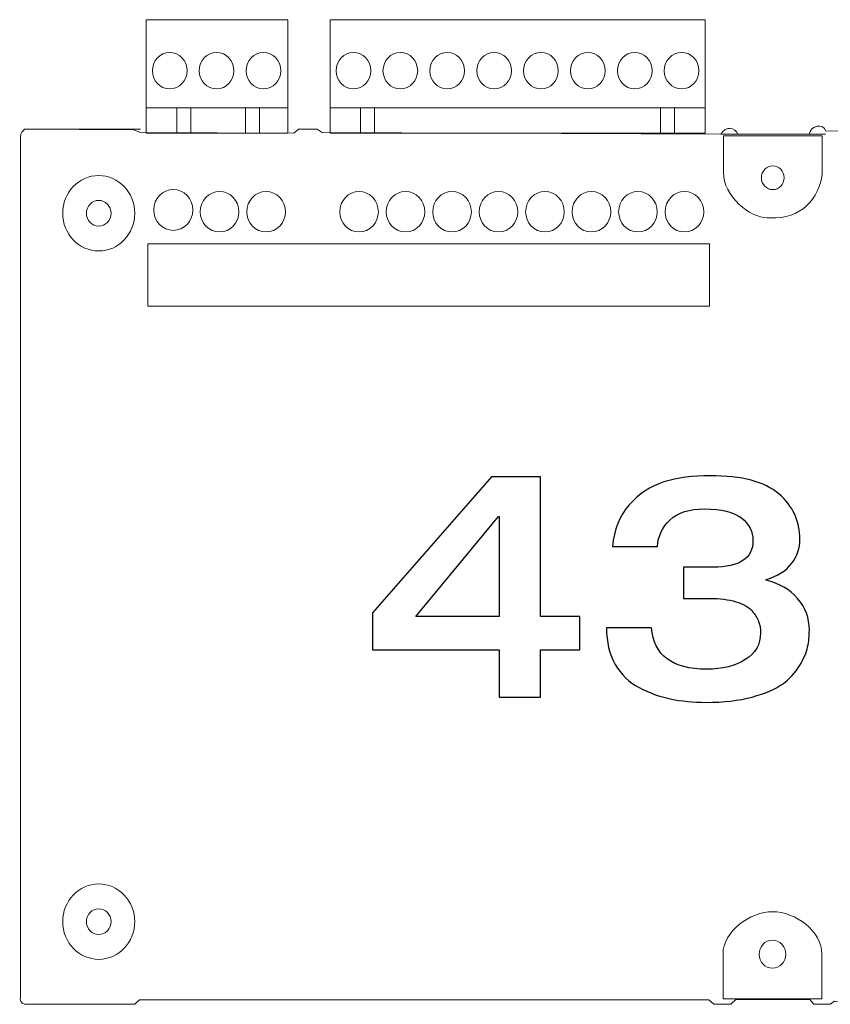
# Model space of a CAD drawing. Units: centimetres. Extents: x -13.9 to 13.4, y -9.4 to 9.5.
# Drawn here: x -13.8 to -12, y -1.8 to 0.4 of the extents above; entities that cross this region are included whole.
import ezdxf

# ---------------------------------------------------------------- set-up
doc = ezdxf.new("R2010")
doc.units = ezdxf.units.CM
doc.header["$MEASUREMENT"] = 0
doc.layers.add('Warstwa 1', color=7, linetype='Continuous')

msp = doc.modelspace()

# ---------------------------------------------------------------- linework, layer by layer
at = {"layer": 'Warstwa 1', "lineweight": 9}
for points, knots in [([(-13.56314, 0.36855), (-13.56314, 0.36855), (-13.2454, 0.36855), (-13.2454, 0.36855), (-13.2454, 0.36855), (-13.2454, 0.36855), (-13.2454, 0.1705), (-13.2454, 0.1705), (-13.2454, 0.1705), (-13.2454, 0.1705), (-13.56314, 0.1705), (-13.56314, 0.1705), (-13.56314, 0.1705), (-13.56314, 0.1705), (-13.56314, 0.36855), (-13.56314, 0.36855)], [0, 0, 0, 0, 0.2, 0.2, 0.2, 0.2, 0.4, 0.4, 0.4, 0.4, 0.6, 0.6, 0.6, 0.6, 1, 1, 1, 1]), ([(-13.15103, 0.36855), (-13.15103, 0.36855), (-12.30984, 0.36855), (-12.30984, 0.36855), (-12.30984, 0.36855), (-12.30984, 0.36855), (-12.30984, 0.1705), (-12.30984, 0.1705), (-12.30984, 0.1705), (-12.30984, 0.1705), (-13.15103, 0.1705), (-13.15103, 0.1705), (-13.15103, 0.1705), (-13.15103, 0.1705), (-13.15103, 0.36855), (-13.15103, 0.36855)], [0, 0, 0, 0, 0.2, 0.2, 0.2, 0.2, 0.4, 0.4, 0.4, 0.4, 0.6, 0.6, 0.6, 0.6, 1, 1, 1, 1]), ([(-13.51059, 0.29483), (-13.53207, 0.29482), (-13.54949, 0.2766), (-13.54949, 0.25412), (-13.54949, 0.25412), (-13.54949, 0.23164), (-13.53207, 0.21342), (-13.51058, 0.21342), (-13.51058, 0.21342), (-13.48909, 0.21342), (-13.47168, 0.23164), (-13.47168, 0.25412), (-13.47168, 0.25412), (-13.47168, 0.27661), (-13.48909, 0.29483), (-13.51058, 0.29483), (-13.51058, 0.29483), (-13.51058, 0.29483), (-13.51059, 0.29483), (-13.51059, 0.29483)], [0, 0, 0, 0, 0.1666667, 0.1666667, 0.1666667, 0.1666667, 0.3333333, 0.3333333, 0.3333333, 0.3333333, 0.5, 0.5, 0.5, 0.5, 0.6666667, 0.6666667, 0.6666667, 0.6666667, 1, 1, 1, 1]), ([(-13.40544, 0.29483), (-13.42692, 0.29482), (-13.44434, 0.2766), (-13.44434, 0.25412), (-13.44434, 0.25412), (-13.44434, 0.23164), (-13.42692, 0.21342), (-13.40543, 0.21342), (-13.40543, 0.21342), (-13.38394, 0.21342), (-13.36653, 0.23164), (-13.36653, 0.25412), (-13.36653, 0.25412), (-13.36653, 0.27661), (-13.38394, 0.29483), (-13.40543, 0.29483), (-13.40543, 0.29483), (-13.40543, 0.29483), (-13.40544, 0.29483), (-13.40544, 0.29483)], [0, 0, 0, 0, 0.1666667, 0.1666667, 0.1666667, 0.1666667, 0.3333333, 0.3333333, 0.3333333, 0.3333333, 0.5, 0.5, 0.5, 0.5, 0.6666667, 0.6666667, 0.6666667, 0.6666667, 1, 1, 1, 1]), ([(-13.30029, 0.29483), (-13.32178, 0.29482), (-13.33919, 0.2766), (-13.33919, 0.25412), (-13.33919, 0.25412), (-13.33919, 0.23164), (-13.32177, 0.21342), (-13.30028, 0.21342), (-13.30028, 0.21342), (-13.2788, 0.21342), (-13.26138, 0.23164), (-13.26138, 0.25412), (-13.26138, 0.25412), (-13.26138, 0.27661), (-13.2788, 0.29483), (-13.30028, 0.29483), (-13.30028, 0.29483), (-13.30029, 0.29483), (-13.30029, 0.29483), (-13.30029, 0.29483)], [0, 0, 0, 0, 0.1666667, 0.1666667, 0.1666667, 0.1666667, 0.3333333, 0.3333333, 0.3333333, 0.3333333, 0.5, 0.5, 0.5, 0.5, 0.6666667, 0.6666667, 0.6666667, 0.6666667, 1, 1, 1, 1]), ([(-13.09846, 0.29483), (-13.11994, 0.29482), (-13.13735, 0.2766), (-13.13735, 0.25412), (-13.13735, 0.25412), (-13.13735, 0.23164), (-13.11994, 0.21342), (-13.09845, 0.21342), (-13.09845, 0.21342), (-13.07696, 0.21342), (-13.05954, 0.23164), (-13.05954, 0.25412), (-13.05954, 0.25412), (-13.05954, 0.27661), (-13.07696, 0.29483), (-13.09845, 0.29483), (-13.09845, 0.29483), (-13.09845, 0.29483), (-13.09846, 0.29483), (-13.09846, 0.29483)], [0, 0, 0, 0, 0.1666667, 0.1666667, 0.1666667, 0.1666667, 0.3333333, 0.3333333, 0.3333333, 0.3333333, 0.5, 0.5, 0.5, 0.5, 0.6666667, 0.6666667, 0.6666667, 0.6666667, 1, 1, 1, 1]), ([(-12.99331, 0.29483), (-13.01479, 0.29482), (-13.0322, 0.2766), (-13.0322, 0.25412), (-13.0322, 0.25412), (-13.0322, 0.23164), (-13.01479, 0.21342), (-12.9933, 0.21342), (-12.9933, 0.21342), (-12.97181, 0.21342), (-12.95439, 0.23164), (-12.95439, 0.25412), (-12.95439, 0.25412), (-12.95439, 0.27661), (-12.97181, 0.29483), (-12.9933, 0.29483), (-12.9933, 0.29483), (-12.9933, 0.29483), (-12.99331, 0.29483), (-12.99331, 0.29483)], [0, 0, 0, 0, 0.1666667, 0.1666667, 0.1666667, 0.1666667, 0.3333333, 0.3333333, 0.3333333, 0.3333333, 0.5, 0.5, 0.5, 0.5, 0.6666667, 0.6666667, 0.6666667, 0.6666667, 1, 1, 1, 1]), ([(-12.88816, 0.29483), (-12.90964, 0.29482), (-12.92706, 0.2766), (-12.92706, 0.25412), (-12.92706, 0.25412), (-12.92706, 0.23164), (-12.90964, 0.21342), (-12.88815, 0.21342), (-12.88815, 0.21342), (-12.86666, 0.21342), (-12.84925, 0.23164), (-12.84925, 0.25412), (-12.84925, 0.25412), (-12.84925, 0.27661), (-12.86666, 0.29483), (-12.88815, 0.29483), (-12.88815, 0.29483), (-12.88816, 0.29483), (-12.88816, 0.29483), (-12.88816, 0.29483)], [0, 0, 0, 0, 0.1666667, 0.1666667, 0.1666667, 0.1666667, 0.3333333, 0.3333333, 0.3333333, 0.3333333, 0.5, 0.5, 0.5, 0.5, 0.6666667, 0.6666667, 0.6666667, 0.6666667, 1, 1, 1, 1]), ([(-12.78301, 0.29483), (-12.8045, 0.29482), (-12.82191, 0.2766), (-12.82191, 0.25412), (-12.82191, 0.25412), (-12.82191, 0.23164), (-12.80449, 0.21342), (-12.783, 0.21342), (-12.783, 0.21342), (-12.76152, 0.21342), (-12.7441, 0.23164), (-12.7441, 0.25412), (-12.7441, 0.25412), (-12.7441, 0.27661), (-12.76152, 0.29483), (-12.783, 0.29483), (-12.783, 0.29483), (-12.78301, 0.29483), (-12.78301, 0.29483), (-12.78301, 0.29483)], [0, 0, 0, 0, 0.1666667, 0.1666667, 0.1666667, 0.1666667, 0.3333333, 0.3333333, 0.3333333, 0.3333333, 0.5, 0.5, 0.5, 0.5, 0.6666667, 0.6666667, 0.6666667, 0.6666667, 1, 1, 1, 1]), ([(-12.67787, 0.29483), (-12.69935, 0.29482), (-12.71676, 0.2766), (-12.71676, 0.25412), (-12.71676, 0.25412), (-12.71676, 0.23164), (-12.69934, 0.21342), (-12.67785, 0.21342), (-12.67785, 0.21342), (-12.65637, 0.21342), (-12.63895, 0.23164), (-12.63895, 0.25412), (-12.63895, 0.25412), (-12.63895, 0.27661), (-12.65637, 0.29483), (-12.67785, 0.29483), (-12.67785, 0.29483), (-12.67786, 0.29483), (-12.67786, 0.29483), (-12.67787, 0.29483)], [0, 0, 0, 0, 0.1666667, 0.1666667, 0.1666667, 0.1666667, 0.3333333, 0.3333333, 0.3333333, 0.3333333, 0.5, 0.5, 0.5, 0.5, 0.6666667, 0.6666667, 0.6666667, 0.6666667, 1, 1, 1, 1]), ([(-12.57272, 0.29483), (-12.5942, 0.29482), (-12.61161, 0.2766), (-12.61161, 0.25412), (-12.61161, 0.25412), (-12.61161, 0.23164), (-12.59419, 0.21342), (-12.57271, 0.21342), (-12.57271, 0.21342), (-12.55122, 0.21342), (-12.5338, 0.23164), (-12.5338, 0.25412), (-12.5338, 0.25412), (-12.5338, 0.27661), (-12.55122, 0.29483), (-12.57271, 0.29483), (-12.57271, 0.29483), (-12.57271, 0.29483), (-12.57271, 0.29483), (-12.57272, 0.29483)], [0, 0, 0, 0, 0.1666667, 0.1666667, 0.1666667, 0.1666667, 0.3333333, 0.3333333, 0.3333333, 0.3333333, 0.5, 0.5, 0.5, 0.5, 0.6666667, 0.6666667, 0.6666667, 0.6666667, 1, 1, 1, 1]), ([(-12.46757, 0.29483), (-12.48905, 0.29482), (-12.50646, 0.2766), (-12.50646, 0.25412), (-12.50646, 0.25412), (-12.50646, 0.23164), (-12.48904, 0.21342), (-12.46756, 0.21342), (-12.46756, 0.21342), (-12.44607, 0.21342), (-12.42865, 0.23164), (-12.42865, 0.25412), (-12.42865, 0.25412), (-12.42865, 0.27661), (-12.44607, 0.29483), (-12.46756, 0.29483), (-12.46756, 0.29483), (-12.46756, 0.29483), (-12.46757, 0.29483), (-12.46757, 0.29483)], [0, 0, 0, 0, 0.1666667, 0.1666667, 0.1666667, 0.1666667, 0.3333333, 0.3333333, 0.3333333, 0.3333333, 0.5, 0.5, 0.5, 0.5, 0.6666667, 0.6666667, 0.6666667, 0.6666667, 1, 1, 1, 1]), ([(-12.36242, 0.29483), (-12.3839, 0.29482), (-12.40131, 0.2766), (-12.40131, 0.25412), (-12.40131, 0.25412), (-12.40131, 0.23164), (-12.3839, 0.21342), (-12.36241, 0.21342), (-12.36241, 0.21342), (-12.34092, 0.21342), (-12.3235, 0.23164), (-12.3235, 0.25412), (-12.3235, 0.25412), (-12.3235, 0.27661), (-12.34092, 0.29483), (-12.36241, 0.29483), (-12.36241, 0.29483), (-12.36241, 0.29483), (-12.36242, 0.29483), (-12.36242, 0.29483)], [0, 0, 0, 0, 0.1666667, 0.1666667, 0.1666667, 0.1666667, 0.3333333, 0.3333333, 0.3333333, 0.3333333, 0.5, 0.5, 0.5, 0.5, 0.6666667, 0.6666667, 0.6666667, 0.6666667, 1, 1, 1, 1]), ([(-13.56314, 0.11403), (-13.56314, 0.11403), (-13.2454, 0.11403), (-13.2454, 0.11403), (-13.2454, 0.11403), (-13.2454, 0.11403), (-13.2454, 0.17052), (-13.2454, 0.17052), (-13.2454, 0.17052), (-13.2454, 0.17052), (-13.56314, 0.17052), (-13.56314, 0.17052), (-13.56314, 0.17052), (-13.56314, 0.17052), (-13.56314, 0.11403), (-13.56314, 0.11403)], [0, 0, 0, 0, 0.2, 0.2, 0.2, 0.2, 0.4, 0.4, 0.4, 0.4, 0.6, 0.6, 0.6, 0.6, 1, 1, 1, 1]), ([(-13.49481, 0.1705), (-13.49481, 0.1705), (-13.46327, 0.1705), (-13.46327, 0.1705), (-13.46327, 0.1705), (-13.46327, 0.1705), (-13.46327, 0.11403), (-13.46327, 0.11403), (-13.46327, 0.11403), (-13.46327, 0.11403), (-13.49481, 0.11403), (-13.49481, 0.11403), (-13.49481, 0.11403), (-13.49481, 0.11403), (-13.49481, 0.1705), (-13.49481, 0.1705)], [0, 0, 0, 0, 0.2, 0.2, 0.2, 0.2, 0.4, 0.4, 0.4, 0.4, 0.6, 0.6, 0.6, 0.6, 1, 1, 1, 1]), ([(-13.34073, 0.1705), (-13.34073, 0.1705), (-13.30918, 0.1705), (-13.30918, 0.1705), (-13.30918, 0.1705), (-13.30918, 0.1705), (-13.30918, 0.11403), (-13.30918, 0.11403), (-13.30918, 0.11403), (-13.30918, 0.11403), (-13.34073, 0.11403), (-13.34073, 0.11403), (-13.34073, 0.11403), (-13.34073, 0.11403), (-13.34073, 0.1705), (-13.34073, 0.1705)], [0, 0, 0, 0, 0.2, 0.2, 0.2, 0.2, 0.4, 0.4, 0.4, 0.4, 0.6, 0.6, 0.6, 0.6, 1, 1, 1, 1]), ([(-13.15103, 0.11403), (-13.15103, 0.11403), (-12.30984, 0.11403), (-12.30984, 0.11403), (-12.30984, 0.11403), (-12.30984, 0.11403), (-12.30984, 0.17052), (-12.30984, 0.17052), (-12.30984, 0.17052), (-12.30984, 0.17052), (-13.15103, 0.17052), (-13.15103, 0.17052), (-13.15103, 0.17052), (-13.15103, 0.17052), (-13.15103, 0.11403), (-13.15103, 0.11403)], [0, 0, 0, 0, 0.2, 0.2, 0.2, 0.2, 0.4, 0.4, 0.4, 0.4, 0.6, 0.6, 0.6, 0.6, 1, 1, 1, 1]), ([(-13.08268, 0.1705), (-13.08268, 0.1705), (-13.05113, 0.1705), (-13.05113, 0.1705), (-13.05113, 0.1705), (-13.05113, 0.1705), (-13.05113, 0.11403), (-13.05113, 0.11403), (-13.05113, 0.11403), (-13.05113, 0.11403), (-13.08268, 0.11403), (-13.08268, 0.11403), (-13.08268, 0.11403), (-13.08268, 0.11403), (-13.08268, 0.1705), (-13.08268, 0.1705)], [0, 0, 0, 0, 0.2, 0.2, 0.2, 0.2, 0.4, 0.4, 0.4, 0.4, 0.6, 0.6, 0.6, 0.6, 1, 1, 1, 1]), ([(-12.40972, 0.1705), (-12.40972, 0.1705), (-12.37818, 0.1705), (-12.37818, 0.1705), (-12.37818, 0.1705), (-12.37818, 0.1705), (-12.37818, 0.11403), (-12.37818, 0.11403), (-12.37818, 0.11403), (-12.37818, 0.11403), (-12.40972, 0.11403), (-12.40972, 0.11403), (-12.40972, 0.11403), (-12.40972, 0.11403), (-12.40972, 0.1705), (-12.40972, 0.1705)], [0, 0, 0, 0, 0.2, 0.2, 0.2, 0.2, 0.4, 0.4, 0.4, 0.4, 0.6, 0.6, 0.6, 0.6, 1, 1, 1, 1]), ([(-12.26872, 0.1083), (-12.26872, 0.1083), (-12.04707, 0.1083), (-12.04707, 0.1083), (-12.04707, 0.1083), (-12.04707, 0.1083), (-12.04707, 0.03218), (-12.04707, 0.03218), (-12.04707, 0.03218), (-12.04707, -0.02096), (-12.0873, -0.07565), (-12.15079, -0.07565), (-12.15079, -0.07565), (-12.15079, -0.07565), (-12.1705, -0.07565), (-12.1705, -0.07565), (-12.1705, -0.07565), (-12.20839, -0.07565), (-12.26872, -0.02866), (-12.26872, 0.02644), (-12.26872, 0.02644), (-12.26872, 0.02644), (-12.26872, 0.1083), (-12.26872, 0.1083)], [0, 0, 0, 0, 0.1428571, 0.1428571, 0.1428571, 0.1428571, 0.2857143, 0.2857143, 0.2857143, 0.2857143, 0.4285714, 0.4285714, 0.4285714, 0.4285714, 0.5714286, 0.5714286, 0.5714286, 0.5714286, 0.7142857, 0.7142857, 0.7142857, 0.7142857, 1, 1, 1, 1]), ([(-12.1579, 0.04078), (-12.14377, 0.04078), (-12.13231, 0.02879), (-12.13231, 0.01401), (-12.13231, 0.01401), (-12.13231, -0.00078), (-12.14377, -0.01276), (-12.1579, -0.01276), (-12.1579, -0.01276), (-12.17203, -0.01276), (-12.18348, -0.00078), (-12.18348, 0.01401), (-12.18348, 0.01401), (-12.18348, 0.02879), (-12.17203, 0.04078), (-12.1579, 0.04078)], [0, 0, 0, 0, 0.2, 0.2, 0.2, 0.2, 0.4, 0.4, 0.4, 0.4, 0.6, 0.6, 0.6, 0.6, 1, 1, 1, 1]), ([(-13.66976, 0.01887), (-13.62525, 0.01887), (-13.58892, -0.01914), (-13.58892, -0.06576), (-13.58892, -0.06576), (-13.58892, -0.11234), (-13.62525, -0.15035), (-13.66976, -0.15035), (-13.66976, -0.15035), (-13.71432, -0.15035), (-13.75065, -0.11234), (-13.75065, -0.06576), (-13.75065, -0.06576), (-13.75065, -0.01914), (-13.71432, 0.01887), (-13.66976, 0.01887)], [0, 0, 0, 0, 0.2, 0.2, 0.2, 0.2, 0.4, 0.4, 0.4, 0.4, 0.6, 0.6, 0.6, 0.6, 1, 1, 1, 1]), ([(-13.50249, -0.01243), (-13.52667, -0.01244), (-13.54627, -0.03295), (-13.54627, -0.05826), (-13.54627, -0.05826), (-13.54627, -0.08357), (-13.52666, -0.10409), (-13.50247, -0.10409), (-13.50247, -0.10409), (-13.47829, -0.10409), (-13.45868, -0.08357), (-13.45868, -0.05826), (-13.45868, -0.05826), (-13.45868, -0.03295), (-13.47829, -0.01243), (-13.50247, -0.01243), (-13.50247, -0.01243), (-13.50248, -0.01243), (-13.50248, -0.01243), (-13.50249, -0.01243)], [0, 0, 0, 0, 0.1666667, 0.1666667, 0.1666667, 0.1666667, 0.3333333, 0.3333333, 0.3333333, 0.3333333, 0.5, 0.5, 0.5, 0.5, 0.6666667, 0.6666667, 0.6666667, 0.6666667, 1, 1, 1, 1]), ([(-13.39872, -0.01699), (-13.42265, -0.017), (-13.44205, -0.0373), (-13.44205, -0.06234), (-13.44205, -0.06234), (-13.44205, -0.08739), (-13.42264, -0.10769), (-13.39871, -0.10769), (-13.39871, -0.10769), (-13.37477, -0.10769), (-13.35536, -0.08739), (-13.35536, -0.06234), (-13.35536, -0.06234), (-13.35536, -0.03729), (-13.37477, -0.01699), (-13.39871, -0.01699), (-13.39871, -0.01699), (-13.39871, -0.01699), (-13.39871, -0.01699), (-13.39872, -0.01699)], [0, 0, 0, 0, 0.1666667, 0.1666667, 0.1666667, 0.1666667, 0.3333333, 0.3333333, 0.3333333, 0.3333333, 0.5, 0.5, 0.5, 0.5, 0.6666667, 0.6666667, 0.6666667, 0.6666667, 1, 1, 1, 1]), ([(-13.29446, -0.01699), (-13.31839, -0.017), (-13.33779, -0.0373), (-13.33779, -0.06234), (-13.33779, -0.06234), (-13.33779, -0.08739), (-13.31838, -0.10769), (-13.29445, -0.10769), (-13.29445, -0.10769), (-13.27051, -0.10769), (-13.2511, -0.08739), (-13.2511, -0.06234), (-13.2511, -0.06234), (-13.2511, -0.03729), (-13.27051, -0.01699), (-13.29445, -0.01699), (-13.29445, -0.01699), (-13.29445, -0.01699), (-13.29445, -0.01699), (-13.29446, -0.01699)], [0, 0, 0, 0, 0.1666667, 0.1666667, 0.1666667, 0.1666667, 0.3333333, 0.3333333, 0.3333333, 0.3333333, 0.5, 0.5, 0.5, 0.5, 0.6666667, 0.6666667, 0.6666667, 0.6666667, 1, 1, 1, 1]), ([(-13.08593, -0.01699), (-13.10987, -0.017), (-13.12926, -0.0373), (-13.12926, -0.06234), (-13.12926, -0.06234), (-13.12926, -0.08739), (-13.10986, -0.10769), (-13.08592, -0.10769), (-13.08592, -0.10769), (-13.06198, -0.10769), (-13.04258, -0.08739), (-13.04258, -0.06234), (-13.04258, -0.06234), (-13.04258, -0.03729), (-13.06198, -0.01699), (-13.08592, -0.01699), (-13.08592, -0.01699), (-13.08593, -0.01699), (-13.08593, -0.01699), (-13.08593, -0.01699)], [0, 0, 0, 0, 0.1666667, 0.1666667, 0.1666667, 0.1666667, 0.3333333, 0.3333333, 0.3333333, 0.3333333, 0.5, 0.5, 0.5, 0.5, 0.6666667, 0.6666667, 0.6666667, 0.6666667, 1, 1, 1, 1]), ([(-12.98167, -0.01699), (-13.00561, -0.017), (-13.025, -0.0373), (-13.025, -0.06234), (-13.025, -0.06234), (-13.025, -0.08739), (-13.0056, -0.10769), (-12.98166, -0.10769), (-12.98166, -0.10769), (-12.95772, -0.10769), (-12.93832, -0.08739), (-12.93832, -0.06234), (-12.93832, -0.06234), (-12.93832, -0.03729), (-12.95772, -0.01699), (-12.98166, -0.01699), (-12.98166, -0.01699), (-12.98166, -0.01699), (-12.98167, -0.01699), (-12.98167, -0.01699)], [0, 0, 0, 0, 0.1666667, 0.1666667, 0.1666667, 0.1666667, 0.3333333, 0.3333333, 0.3333333, 0.3333333, 0.5, 0.5, 0.5, 0.5, 0.6666667, 0.6666667, 0.6666667, 0.6666667, 1, 1, 1, 1]), ([(-12.87741, -0.01699), (-12.90135, -0.017), (-12.92074, -0.0373), (-12.92074, -0.06234), (-12.92074, -0.06234), (-12.92074, -0.08739), (-12.90134, -0.10769), (-12.8774, -0.10769), (-12.8774, -0.10769), (-12.85346, -0.10769), (-12.83406, -0.08739), (-12.83406, -0.06234), (-12.83406, -0.06234), (-12.83406, -0.03729), (-12.85346, -0.01699), (-12.8774, -0.01699), (-12.8774, -0.01699), (-12.8774, -0.01699), (-12.87741, -0.01699), (-12.87741, -0.01699)], [0, 0, 0, 0, 0.1666667, 0.1666667, 0.1666667, 0.1666667, 0.3333333, 0.3333333, 0.3333333, 0.3333333, 0.5, 0.5, 0.5, 0.5, 0.6666667, 0.6666667, 0.6666667, 0.6666667, 1, 1, 1, 1]), ([(-12.77315, -0.01699), (-12.79708, -0.017), (-12.81648, -0.0373), (-12.81648, -0.06234), (-12.81648, -0.06234), (-12.81648, -0.08739), (-12.79708, -0.10769), (-12.77314, -0.10769), (-12.77314, -0.10769), (-12.7492, -0.10769), (-12.7298, -0.08739), (-12.7298, -0.06234), (-12.7298, -0.06234), (-12.7298, -0.03729), (-12.7492, -0.01699), (-12.77314, -0.01699), (-12.77314, -0.01699), (-12.77314, -0.01699), (-12.77315, -0.01699), (-12.77315, -0.01699)], [0, 0, 0, 0, 0.1666667, 0.1666667, 0.1666667, 0.1666667, 0.3333333, 0.3333333, 0.3333333, 0.3333333, 0.5, 0.5, 0.5, 0.5, 0.6666667, 0.6666667, 0.6666667, 0.6666667, 1, 1, 1, 1]), ([(-12.66889, -0.01699), (-12.69282, -0.017), (-12.71222, -0.0373), (-12.71222, -0.06234), (-12.71222, -0.06234), (-12.71222, -0.08739), (-12.69281, -0.10769), (-12.66888, -0.10769), (-12.66888, -0.10769), (-12.64494, -0.10769), (-12.62553, -0.08739), (-12.62553, -0.06234), (-12.62553, -0.06234), (-12.62553, -0.03729), (-12.64494, -0.01699), (-12.66888, -0.01699), (-12.66888, -0.01699), (-12.66888, -0.01699), (-12.66888, -0.01699), (-12.66889, -0.01699)], [0, 0, 0, 0, 0.1666667, 0.1666667, 0.1666667, 0.1666667, 0.3333333, 0.3333333, 0.3333333, 0.3333333, 0.5, 0.5, 0.5, 0.5, 0.6666667, 0.6666667, 0.6666667, 0.6666667, 1, 1, 1, 1]), ([(-12.56463, -0.01699), (-12.58856, -0.017), (-12.60796, -0.0373), (-12.60796, -0.06234), (-12.60796, -0.06234), (-12.60796, -0.08739), (-12.58855, -0.10769), (-12.56462, -0.10769), (-12.56462, -0.10769), (-12.54068, -0.10769), (-12.52127, -0.08739), (-12.52127, -0.06234), (-12.52127, -0.06234), (-12.52127, -0.03729), (-12.54068, -0.01699), (-12.56462, -0.01699), (-12.56462, -0.01699), (-12.56462, -0.01699), (-12.56462, -0.01699), (-12.56463, -0.01699)], [0, 0, 0, 0, 0.1666667, 0.1666667, 0.1666667, 0.1666667, 0.3333333, 0.3333333, 0.3333333, 0.3333333, 0.5, 0.5, 0.5, 0.5, 0.6666667, 0.6666667, 0.6666667, 0.6666667, 1, 1, 1, 1]), ([(-12.46037, -0.01699), (-12.4843, -0.017), (-12.5037, -0.0373), (-12.5037, -0.06234), (-12.5037, -0.06234), (-12.5037, -0.08739), (-12.48429, -0.10769), (-12.46035, -0.10769), (-12.46035, -0.10769), (-12.43642, -0.10769), (-12.41701, -0.08739), (-12.41701, -0.06234), (-12.41701, -0.06234), (-12.41701, -0.03729), (-12.43642, -0.01699), (-12.46035, -0.01699), (-12.46035, -0.01699), (-12.46036, -0.01699), (-12.46036, -0.01699), (-12.46037, -0.01699)], [0, 0, 0, 0, 0.1666667, 0.1666667, 0.1666667, 0.1666667, 0.3333333, 0.3333333, 0.3333333, 0.3333333, 0.5, 0.5, 0.5, 0.5, 0.6666667, 0.6666667, 0.6666667, 0.6666667, 1, 1, 1, 1]), ([(-12.3561, -0.01699), (-12.38004, -0.017), (-12.39943, -0.0373), (-12.39943, -0.06234), (-12.39943, -0.06234), (-12.39943, -0.08739), (-12.38003, -0.10769), (-12.35609, -0.10769), (-12.35609, -0.10769), (-12.33216, -0.10769), (-12.31275, -0.08739), (-12.31275, -0.06234), (-12.31275, -0.06234), (-12.31275, -0.03729), (-12.33216, -0.01699), (-12.35609, -0.01699), (-12.35609, -0.01699), (-12.3561, -0.01699), (-12.3561, -0.01699), (-12.3561, -0.01699)], [0, 0, 0, 0, 0.1666667, 0.1666667, 0.1666667, 0.1666667, 0.3333333, 0.3333333, 0.3333333, 0.3333333, 0.5, 0.5, 0.5, 0.5, 0.6666667, 0.6666667, 0.6666667, 0.6666667, 1, 1, 1, 1]), ([(-13.66978, -0.03679), (-13.65454, -0.03679), (-13.64211, -0.0498), (-13.64211, -0.06575), (-13.64211, -0.06575), (-13.64211, -0.08169), (-13.65454, -0.09469), (-13.66978, -0.09469), (-13.66978, -0.09469), (-13.68502, -0.09469), (-13.69745, -0.08169), (-13.69745, -0.06575), (-13.69745, -0.06575), (-13.69745, -0.0498), (-13.68502, -0.03679), (-13.66978, -0.03679)], [0, 0, 0, 0, 0.2, 0.2, 0.2, 0.2, 0.4, 0.4, 0.4, 0.4, 0.6, 0.6, 0.6, 0.6, 1, 1, 1, 1]), ([(-13.55928, -0.13433), (-13.55928, -0.13433), (-12.29979, -0.13433), (-12.29979, -0.13433), (-12.29979, -0.13433), (-12.29979, -0.13433), (-12.29979, -0.27398), (-12.29979, -0.27398), (-12.29979, -0.27398), (-12.29979, -0.27398), (-13.55928, -0.27398), (-13.55928, -0.27398), (-13.55928, -0.27398), (-13.55928, -0.27398), (-13.55928, -0.13433), (-13.55928, -0.13433)], [0, 0, 0, 0, 0.2, 0.2, 0.2, 0.2, 0.4, 0.4, 0.4, 0.4, 0.6, 0.6, 0.6, 0.6, 1, 1, 1, 1]), ([(-13.66976, -1.57047), (-13.62525, -1.57047), (-13.58892, -1.60847), (-13.58892, -1.6551), (-13.58892, -1.6551), (-13.58892, -1.70168), (-13.62525, -1.73968), (-13.66976, -1.73968), (-13.66976, -1.73968), (-13.71432, -1.73968), (-13.75065, -1.70168), (-13.75065, -1.6551), (-13.75065, -1.6551), (-13.75065, -1.60847), (-13.71432, -1.57047), (-13.66976, -1.57047)], [0, 0, 0, 0, 0.2, 0.2, 0.2, 0.2, 0.4, 0.4, 0.4, 0.4, 0.6, 0.6, 0.6, 0.6, 1, 1, 1, 1]), ([(-13.66978, -1.62612), (-13.65454, -1.62612), (-13.64211, -1.63913), (-13.64211, -1.65508), (-13.64211, -1.65508), (-13.64211, -1.67102), (-13.65454, -1.68403), (-13.66978, -1.68403), (-13.66978, -1.68403), (-13.68502, -1.68403), (-13.69745, -1.67102), (-13.69745, -1.65508), (-13.69745, -1.65508), (-13.69745, -1.63913), (-13.68502, -1.62612), (-13.66978, -1.62612)], [0, 0, 0, 0, 0.2, 0.2, 0.2, 0.2, 0.4, 0.4, 0.4, 0.4, 0.6, 0.6, 0.6, 0.6, 1, 1, 1, 1]), ([(-12.158, -1.63284), (-12.158, -1.63284), (-12.158, -1.63284), (-12.158, -1.63284), (-12.158, -1.63284), (-12.10792, -1.63284), (-12.04777, -1.67573), (-12.04777, -1.72811), (-12.04777, -1.72811), (-12.04777, -1.72811), (-12.04777, -1.82844), (-12.04777, -1.82844), (-12.04777, -1.82844), (-12.04777, -1.82844), (-12.26959, -1.82844), (-12.26959, -1.82844), (-12.26959, -1.82844), (-12.26959, -1.82844), (-12.26959, -1.72811), (-12.26959, -1.72811), (-12.26959, -1.72811), (-12.26959, -1.67571), (-12.20807, -1.63284), (-12.158, -1.63284)], [0, 0, 0, 0, 0.1428571, 0.1428571, 0.1428571, 0.1428571, 0.2857143, 0.2857143, 0.2857143, 0.2857143, 0.4285714, 0.4285714, 0.4285714, 0.4285714, 0.5714286, 0.5714286, 0.5714286, 0.5714286, 0.7142857, 0.7142857, 0.7142857, 0.7142857, 1, 1, 1, 1]), ([(-12.15868, -1.69674), (-12.14212, -1.69674), (-12.12869, -1.71078), (-12.12869, -1.72811), (-12.12869, -1.72811), (-12.12869, -1.74544), (-12.14212, -1.75949), (-12.15868, -1.75949), (-12.15868, -1.75949), (-12.17524, -1.75949), (-12.18867, -1.74544), (-12.18867, -1.72811), (-12.18867, -1.72811), (-12.18867, -1.71078), (-12.17524, -1.69674), (-12.15868, -1.69674)], [0, 0, 0, 0, 0.2, 0.2, 0.2, 0.2, 0.4, 0.4, 0.4, 0.4, 0.6, 0.6, 0.6, 0.6, 1, 1, 1, 1])]:
    msp.add_open_spline(points, degree=3, knots=knots, dxfattribs=at)
at = {"layer": 'Warstwa 1', "lineweight": 20}
msp.add_open_spline([(-13.84548, 0.1048), (-13.84603, 0.1169), (-13.83957, 0.11701), (-13.83661, 0.12312), (-13.83661, 0.12312), (-13.83661, 0.12312), (-13.59174, 0.12177), (-13.59174, 0.12177), (-13.59174, 0.12177), (-13.59174, 0.12177), (-13.57595, 0.11527), (-13.57595, 0.11527), (-13.57595, 0.11527), (-13.57595, 0.11527), (-13.23218, 0.1141), (-13.23218, 0.1141), (-13.23218, 0.1141), (-13.23218, 0.1141), (-13.22146, 0.12312), (-13.22146, 0.12312), (-13.22146, 0.12312), (-13.22146, 0.12312), (-13.17984, 0.12284), (-13.17984, 0.12284), (-13.17984, 0.12284), (-13.17984, 0.12284), (-13.16878, 0.11527), (-13.16878, 0.11527), (-13.16878, 0.11527), (-13.16878, 0.11527), (-12.27479, 0.11177), (-12.27479, 0.11177), (-12.27479, 0.11177), (-12.26218, 0.13145), (-12.24286, 0.12672), (-12.23614, 0.11162), (-12.23614, 0.11162), (-12.23614, 0.11162), (-12.07615, 0.11099), (-12.07615, 0.11099), (-12.07615, 0.11099), (-12.0742, 0.13167), (-12.04339, 0.1375), (-12.03961, 0.11886), (-12.03961, 0.11886), (-12.03961, 0.11886), (-11.15435, 0.11541), (-11.15435, 0.11541), (-11.15435, 0.11541), (-11.15435, 0.11541), (-11.14145, 0.12312), (-11.14145, 0.12312), (-11.14145, 0.12312), (-11.14145, 0.12312), (-11.09453, 0.12312), (-11.09453, 0.12312), (-11.09453, 0.12312), (-11.09453, 0.12312), (-11.08435, 0.11568), (-11.08435, 0.11568), (-11.08435, 0.11568), (-11.08435, 0.11568), (-10.75092, 0.11403), (-10.75092, 0.11403), (-10.75092, 0.11403), (-10.75092, 0.11403), (-10.72771, 0.12387), (-10.72771, 0.12387), (-10.72771, 0.12387), (-10.72771, 0.12387), (-10.47938, 0.12312), (-10.47938, 0.12312), (-10.47938, 0.12312), (-10.47938, 0.12312), (-10.46897, 0.11221), (-10.46897, 0.11221), (-10.46897, 0.11221), (-10.46897, 0.11221), (-10.46897, -1.82963), (-10.46897, -1.82963), (-10.46897, -1.82963), (-10.46853, -1.83946), (-10.47347, -1.84025), (-10.47938, -1.84053), (-10.47938, -1.84053), (-10.47938, -1.84053), (-12.01977, -1.83315), (-12.01977, -1.83315), (-12.01977, -1.83315), (-12.01977, -1.83315), (-12.02946, -1.84053), (-12.02946, -1.84053), (-12.02946, -1.84053), (-12.02946, -1.84053), (-12.06598, -1.84028), (-12.06598, -1.84028), (-12.06598, -1.84028), (-12.06598, -1.84028), (-12.07459, -1.82963), (-12.07459, -1.82963), (-12.07459, -1.82963), (-12.07459, -1.82963), (-12.15804, -1.82997), (-12.15804, -1.82997), (-12.15804, -1.82997), (-12.15804, -1.82997), (-12.24148, -1.83032), (-12.24148, -1.83032), (-12.24148, -1.83032), (-12.24148, -1.83032), (-12.25182, -1.84053), (-12.25182, -1.84053), (-12.25182, -1.84053), (-12.25182, -1.84053), (-12.29045, -1.84013), (-12.29045, -1.84013), (-12.29045, -1.84013), (-12.29045, -1.84013), (-12.30128, -1.83025), (-12.30128, -1.83025), (-12.30128, -1.83025), (-12.30128, -1.83025), (-13.57864, -1.83025), (-13.57864, -1.83025), (-13.57864, -1.83025), (-13.57864, -1.83025), (-13.58846, -1.84053), (-13.58846, -1.84053), (-13.58846, -1.84053), (-13.58846, -1.84053), (-13.83661, -1.84053), (-13.83661, -1.84053), (-13.83661, -1.84053), (-13.84386, -1.83862), (-13.84703, -1.82963), (-13.84548, -1.82443), (-13.84548, -1.82443), (-13.84548, -1.82443), (-13.84548, 0.1048), (-13.84548, 0.1048)], degree=3, knots=[0, 0, 0, 0, 0.0277778, 0.0277778, 0.0277778, 0.0277778, 0.0555556, 0.0555556, 0.0555556, 0.0555556, 0.0833333, 0.0833333, 0.0833333, 0.0833333, 0.1111111, 0.1111111, 0.1111111, 0.1111111, 0.1388889, 0.1388889, 0.1388889, 0.1388889, 0.1666667, 0.1666667, 0.1666667, 0.1666667, 0.1944444, 0.1944444, 0.1944444, 0.1944444, 0.2222222, 0.2222222, 0.2222222, 0.2222222, 0.25, 0.25, 0.25, 0.25, 0.2777778, 0.2777778, 0.2777778, 0.2777778, 0.3055556, 0.3055556, 0.3055556, 0.3055556, 0.3333333, 0.3333333, 0.3333333, 0.3333333, 0.3611111, 0.3611111, 0.3611111, 0.3611111, 0.3888889, 0.3888889, 0.3888889, 0.3888889, 0.4166667, 0.4166667, 0.4166667, 0.4166667, 0.4444444, 0.4444444, 0.4444444, 0.4444444, 0.4722222, 0.4722222, 0.4722222, 0.4722222, 0.5, 0.5, 0.5, 0.5, 0.5277778, 0.5277778, 0.5277778, 0.5277778, 0.5555556, 0.5555556, 0.5555556, 0.5555556, 0.5833333, 0.5833333, 0.5833333, 0.5833333, 0.6111111, 0.6111111, 0.6111111, 0.6111111, 0.6388889, 0.6388889, 0.6388889, 0.6388889, 0.6666667, 0.6666667, 0.6666667, 0.6666667, 0.6944444, 0.6944444, 0.6944444, 0.6944444, 0.7222222, 0.7222222, 0.7222222, 0.7222222, 0.75, 0.75, 0.75, 0.75, 0.7777778, 0.7777778, 0.7777778, 0.7777778, 0.8055556, 0.8055556, 0.8055556, 0.8055556, 0.8333333, 0.8333333, 0.8333333, 0.8333333, 0.8611111, 0.8611111, 0.8611111, 0.8611111, 0.8888889, 0.8888889, 0.8888889, 0.8888889, 0.9166667, 0.9166667, 0.9166667, 0.9166667, 0.9444444, 0.9444444, 0.9444444, 0.9444444, 1, 1, 1, 1], dxfattribs=at)
at = {"layer": 'Warstwa 1', "lineweight": 9}
for points in [[(-13.83661, 0.12312), (-13.83661, 0.12312), (-13.57595, 0.12312), (-13.57595, 0.12312)], [(-12.27479, 0.11177), (-12.27479, 0.11177), (-12.03961, 0.11177), (-12.03961, 0.11177)]]:
    msp.add_open_spline(points, degree=3, dxfattribs=at)
at = {"layer": 'Warstwa 1'}
for points, knots in [([(-13.05556, -1.04506), (-13.05556, -1.04506), (-13.05556, -0.9622), (-13.05556, -0.9622), (-13.05556, -0.9622), (-13.05556, -0.9622), (-12.78871, -0.65742), (-12.78871, -0.65742), (-12.78871, -0.65742), (-12.78871, -0.65742), (-12.67916, -0.65742), (-12.67916, -0.65742), (-12.67916, -0.65742), (-12.67916, -0.65742), (-12.67916, -0.97062), (-12.67916, -0.97062), (-12.67916, -0.97062), (-12.67916, -0.97062), (-12.59068, -0.97062), (-12.59068, -0.97062), (-12.59068, -0.97062), (-12.59068, -0.97062), (-12.59068, -1.04506), (-12.59068, -1.04506), (-12.59068, -1.04506), (-12.59068, -1.04506), (-12.67916, -1.04506), (-12.67916, -1.04506), (-12.67916, -1.04506), (-12.67916, -1.04506), (-12.67916, -1.1518), (-12.67916, -1.1518), (-12.67916, -1.1518), (-12.67916, -1.1518), (-12.77186, -1.1518), (-12.77186, -1.1518), (-12.77186, -1.1518), (-12.77186, -1.1518), (-12.77186, -1.04506), (-12.77186, -1.04506), (-12.77186, -1.04506), (-12.77186, -1.04506), (-13.05556, -1.04506), (-13.05556, -1.04506)], [0, 0, 0, 0, 0.0833333, 0.0833333, 0.0833333, 0.0833333, 0.1666667, 0.1666667, 0.1666667, 0.1666667, 0.25, 0.25, 0.25, 0.25, 0.3333333, 0.3333333, 0.3333333, 0.3333333, 0.4166667, 0.4166667, 0.4166667, 0.4166667, 0.5, 0.5, 0.5, 0.5, 0.5833333, 0.5833333, 0.5833333, 0.5833333, 0.6666667, 0.6666667, 0.6666667, 0.6666667, 0.75, 0.75, 0.75, 0.75, 0.8333333, 0.8333333, 0.8333333, 0.8333333, 1, 1, 1, 1]), ([(-12.53098, -0.9959), (-12.53098, -0.9959), (-12.42986, -0.9959), (-12.42986, -0.9959), (-12.42986, -0.9959), (-12.42471, -1.0577), (-12.38352, -1.0886), (-12.30627, -1.0886), (-12.30627, -1.0886), (-12.27117, -1.0886), (-12.24225, -1.08146), (-12.21955, -1.06718), (-12.21955, -1.06718), (-12.19684, -1.0529), (-12.18549, -1.03289), (-12.18549, -1.00714), (-12.18549, -1.00714), (-12.18549, -0.99824), (-12.18689, -0.98981), (-12.1897, -0.98186), (-12.1897, -0.98186), (-12.19251, -0.9739), (-12.19766, -0.9657), (-12.20515, -0.95728), (-12.20515, -0.95728), (-12.21264, -0.94885), (-12.22446, -0.94218), (-12.24062, -0.93726), (-12.24062, -0.93726), (-12.25677, -0.93235), (-12.27631, -0.92989), (-12.29925, -0.92989), (-12.29925, -0.92989), (-12.29925, -0.92989), (-12.35824, -0.92989), (-12.35824, -0.92989), (-12.35824, -0.92989), (-12.35824, -0.92989), (-12.35824, -0.85967), (-12.35824, -0.85967), (-12.35824, -0.85967), (-12.35824, -0.85967), (-12.29223, -0.85967), (-12.29223, -0.85967), (-12.29223, -0.85967), (-12.23231, -0.85967), (-12.20234, -0.83978), (-12.20234, -0.79998), (-12.20234, -0.79998), (-12.20234, -0.77985), (-12.211, -0.763), (-12.22833, -0.74942), (-12.22833, -0.74942), (-12.24565, -0.73584), (-12.27303, -0.72905), (-12.31049, -0.72905), (-12.31049, -0.72905), (-12.34513, -0.72905), (-12.37111, -0.73725), (-12.38844, -0.75363), (-12.38844, -0.75363), (-12.40575, -0.77001), (-12.41512, -0.78991), (-12.41653, -0.81333), (-12.41653, -0.81333), (-12.41653, -0.81333), (-12.51765, -0.81333), (-12.51765, -0.81333), (-12.51765, -0.81333), (-12.5139, -0.7754), (-12.50126, -0.74415), (-12.47973, -0.71957), (-12.47973, -0.71957), (-12.45819, -0.695), (-12.43233, -0.67803), (-12.40213, -0.66866), (-12.40213, -0.66866), (-12.37193, -0.6593), (-12.3374, -0.65462), (-12.29855, -0.65462), (-12.29855, -0.65462), (-12.22739, -0.65462), (-12.17601, -0.6682), (-12.14441, -0.69534), (-12.14441, -0.69534), (-12.11281, -0.7225), (-12.09701, -0.75668), (-12.09701, -0.79787), (-12.09701, -0.79787), (-12.09701, -0.8166), (-12.1031, -0.83427), (-12.11526, -0.85089), (-12.11526, -0.85089), (-12.12744, -0.86751), (-12.14663, -0.8798), (-12.17285, -0.88776), (-12.17285, -0.88776), (-12.17285, -0.88776), (-12.17285, -0.88917), (-12.17285, -0.88917), (-12.17285, -0.88917), (-12.14336, -0.89618), (-12.11983, -0.90988), (-12.10228, -0.93025), (-12.10228, -0.93025), (-12.08472, -0.95061), (-12.07594, -0.97413), (-12.07594, -1.00082), (-12.07594, -1.00082), (-12.07594, -1.01393), (-12.07723, -1.02657), (-12.07981, -1.03874), (-12.07981, -1.03874), (-12.08238, -1.05091), (-12.08847, -1.06496), (-12.09806, -1.08087), (-12.09806, -1.08087), (-12.10766, -1.09679), (-12.12041, -1.11048), (-12.13633, -1.12196), (-12.13633, -1.12196), (-12.15225, -1.13343), (-12.17496, -1.14314), (-12.20445, -1.15109), (-12.20445, -1.15109), (-12.23394, -1.15905), (-12.26835, -1.16304), (-12.30768, -1.16304), (-12.30768, -1.16304), (-12.33623, -1.16304), (-12.36268, -1.16046), (-12.38703, -1.15531), (-12.38703, -1.15531), (-12.41138, -1.15015), (-12.4349, -1.14173), (-12.45761, -1.13003), (-12.45761, -1.13003), (-12.48031, -1.11832), (-12.49822, -1.101), (-12.51133, -1.07806), (-12.51133, -1.07806), (-12.52443, -1.05512), (-12.53098, -1.02773), (-12.53098, -0.9959)], [0, 0, 0, 0, 0.027027, 0.027027, 0.027027, 0.027027, 0.0540541, 0.0540541, 0.0540541, 0.0540541, 0.0810811, 0.0810811, 0.0810811, 0.0810811, 0.1081081, 0.1081081, 0.1081081, 0.1081081, 0.1351351, 0.1351351, 0.1351351, 0.1351351, 0.1621622, 0.1621622, 0.1621622, 0.1621622, 0.1891892, 0.1891892, 0.1891892, 0.1891892, 0.2162162, 0.2162162, 0.2162162, 0.2162162, 0.2432432, 0.2432432, 0.2432432, 0.2432432, 0.2702703, 0.2702703, 0.2702703, 0.2702703, 0.2972973, 0.2972973, 0.2972973, 0.2972973, 0.3243243, 0.3243243, 0.3243243, 0.3243243, 0.3513514, 0.3513514, 0.3513514, 0.3513514, 0.3783784, 0.3783784, 0.3783784, 0.3783784, 0.4054054, 0.4054054, 0.4054054, 0.4054054, 0.4324324, 0.4324324, 0.4324324, 0.4324324, 0.4594595, 0.4594595, 0.4594595, 0.4594595, 0.4864865, 0.4864865, 0.4864865, 0.4864865, 0.5135135, 0.5135135, 0.5135135, 0.5135135, 0.5405405, 0.5405405, 0.5405405, 0.5405405, 0.5675676, 0.5675676, 0.5675676, 0.5675676, 0.5945946, 0.5945946, 0.5945946, 0.5945946, 0.6216216, 0.6216216, 0.6216216, 0.6216216, 0.6486486, 0.6486486, 0.6486486, 0.6486486, 0.6756757, 0.6756757, 0.6756757, 0.6756757, 0.7027027, 0.7027027, 0.7027027, 0.7027027, 0.7297297, 0.7297297, 0.7297297, 0.7297297, 0.7567568, 0.7567568, 0.7567568, 0.7567568, 0.7837838, 0.7837838, 0.7837838, 0.7837838, 0.8108108, 0.8108108, 0.8108108, 0.8108108, 0.8378378, 0.8378378, 0.8378378, 0.8378378, 0.8648649, 0.8648649, 0.8648649, 0.8648649, 0.8918919, 0.8918919, 0.8918919, 0.8918919, 0.9189189, 0.9189189, 0.9189189, 0.9189189, 0.9459459, 0.9459459, 0.9459459, 0.9459459, 1, 1, 1, 1]), ([(-12.77186, -0.97062), (-12.77186, -0.97062), (-12.77186, -0.7459), (-12.77186, -0.7459), (-12.77186, -0.7459), (-12.77186, -0.7459), (-12.77326, -0.7459), (-12.77326, -0.7459), (-12.77326, -0.7459), (-12.77326, -0.7459), (-12.95865, -0.97062), (-12.95865, -0.97062), (-12.95865, -0.97062), (-12.95865, -0.97062), (-12.77186, -0.97062), (-12.77186, -0.97062)], [0, 0, 0, 0, 0.2, 0.2, 0.2, 0.2, 0.4, 0.4, 0.4, 0.4, 0.6, 0.6, 0.6, 0.6, 1, 1, 1, 1])]:
    msp.add_open_spline(points, degree=3, knots=knots, dxfattribs=at)

doc.saveas('drawing.dxf')
